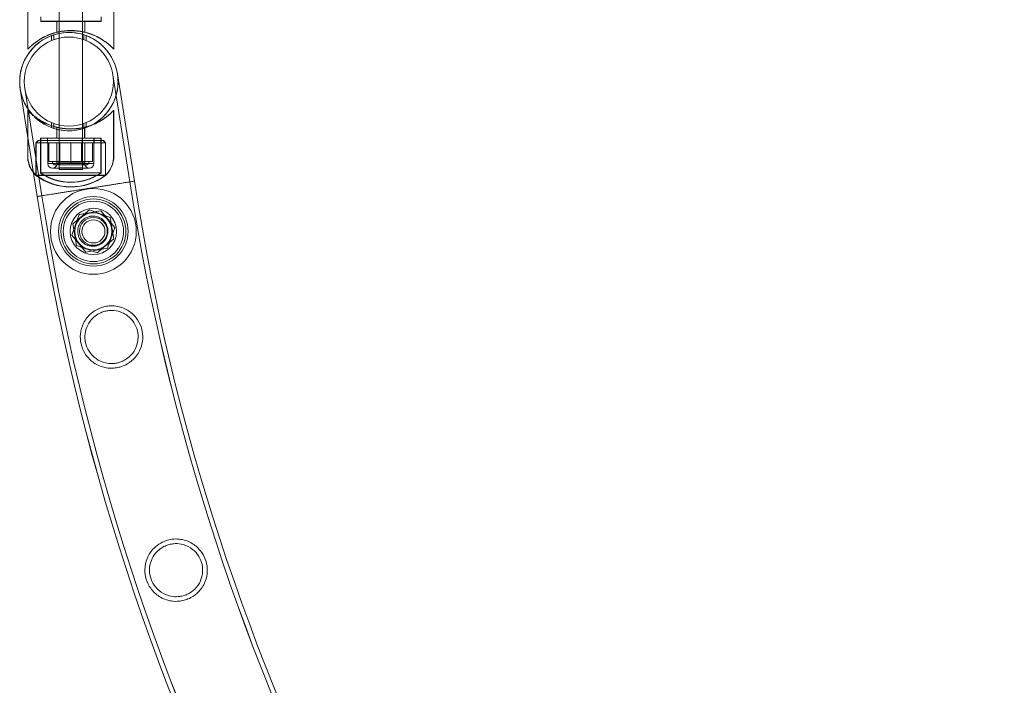
# Model space of a CAD drawing. Units: millimetres. Extents: x -2478 to 23522, y -24121 to -5121.
# Drawn here: x -1500 to -1075, y -15888 to -15601 of the extents above; entities that cross this region are included whole.
import ezdxf

# ---------------------------------------------------------------- set-up
doc = ezdxf.new("R2010")
doc.units = ezdxf.units.MM

# ---------------------------------------------------------------- blocks, each defined once
blk = doc.blocks.new('A$C421E1EAF')
at = {"color": 0, "linetype": 'Continuous', "lineweight": 0}
for p, q in [((-1482.77, -15564.86), (-1482.77, -15606.66)), ((-1472.77, -15564.86), (-1472.77, -15606.66)), ((-1496.27, -15614.17), (-1496.27, -15593.49)), ((-1459.27, -15614.17), (-1459.27, -15593.49)), ((-1490.77, -15600.17), (-1490.77, -15602.17)), ((-1464.77, -15600.17), (-1464.77, -15602.17)), ((-1490.77, -15602.11), (-1464.77, -15602.11)), ((-1490.77, -15602.17), (-1464.77, -15602.17)), ((-1483.77, -15602.11), (-1483.77, -15602.17)), ((-1483.77, -15602.17), (-1483.77, -15606.88)), ((-1471.77, -15602.11), (-1471.77, -15602.17)), ((-1471.77, -15602.17), (-1471.77, -15606.88)), ((-1486.13, -15610.47), (-1486.13, -15608.31)), ((-1485.13, -15607.96), (-1485.13, -15610.08)), ((-1482.77, -15606.66), (-1482.77, -15607.35)), ((-1482.77, -15607.35), (-1482.77, -15665.34)), ((-1472.77, -15606.66), (-1472.77, -15607.77)), ((-1472.77, -15607.77), (-1472.77, -15665.34)), ((-1472.13, -15607.96), (-1472.13, -15610.08)), ((-1471.13, -15610.47), (-1471.13, -15608.31)), ((-1452.34, -15671.36), (-1459.66, -15625.14)), ((-1459.66, -15625.14), (-1452.34, -15671.36)), ((-1450.36, -15671.05), (-1457.69, -15624.83)), ((-1457.69, -15624.83), (-1450.36, -15671.05)), ((-1492.24, -15677.68), (-1499.56, -15631.46)), ((-1499.56, -15631.46), (-1492.24, -15677.68)), ((-1497.59, -15631.15), (-1490.27, -15677.37)), ((-1490.27, -15677.37), (-1497.59, -15631.15)), ((-1496.35, -15640.57), (-1496.35, -15651.74)), ((-1496.27, -15640.51), (-1496.27, -15661.18)), ((-1459.35, -15640.57), (-1459.35, -15661.24)), ((-1459.27, -15640.51), (-1459.27, -15661.18)), ((-1486.13, -15647.97), (-1486.13, -15645.82)), ((-1485.13, -15646.21), (-1485.13, -15648.32)), ((-1472.13, -15646.21), (-1472.13, -15648.32)), ((-1471.13, -15647.97), (-1471.13, -15645.82)), ((-1483.85, -15652.57), (-1483.85, -15647.85)), ((-1483.77, -15652.51), (-1483.77, -15647.79)), ((-1471.85, -15652.57), (-1471.85, -15647.85)), ((-1471.77, -15652.51), (-1471.77, -15647.79)), ((-1496.35, -15651.74), (-1496.35, -15661.24)), ((-1491.85, -15653.57), (-1492.85, -15654.57)), ((-1462.85, -15654.57), (-1492.85, -15654.57)), ((-1462.85, -15654.57), (-1492.85, -15654.57)), ((-1492.85, -15668.57), (-1492.85, -15654.57)), ((-1492.85, -15654.57), (-1492.85, -15668.57)), ((-1491.77, -15653.51), (-1492.77, -15654.51)), ((-1462.77, -15654.51), (-1492.77, -15654.51)), ((-1462.77, -15654.51), (-1492.77, -15654.51)), ((-1492.77, -15668.51), (-1492.77, -15654.51)), ((-1492.77, -15654.51), (-1492.77, -15668.51)), ((-1463.85, -15653.57), (-1491.85, -15653.57)), ((-1463.77, -15653.51), (-1491.77, -15653.51)), ((-1464.85, -15652.57), (-1490.85, -15652.57)), ((-1490.85, -15654.57), (-1490.85, -15652.57)), ((-1490.85, -15653.57), (-1490.85, -15667.54)), ((-1464.77, -15652.51), (-1490.77, -15652.51)), ((-1490.77, -15654.51), (-1490.77, -15652.51)), ((-1490.77, -15653.51), (-1490.77, -15667.48)), ((-1487.85, -15652.57), (-1487.85, -15654.57)), ((-1487.77, -15654.51), (-1487.77, -15652.51)), ((-1487.73, -15654.51), (-1487.73, -15663.51)), ((-1487.3, -15654.57), (-1487.3, -15662.57)), ((-1483.77, -15654.51), (-1483.77, -15663.11)), ((-1482.85, -15652.57), (-1482.85, -15654.57)), ((-1482.85, -15654.57), (-1482.85, -15662.57)), ((-1482.61, -15654.57), (-1482.61, -15662.57)), ((-1482.55, -15654.57), (-1482.55, -15662.57)), ((-1477.77, -15654.51), (-1477.77, -15663.51)), ((-1473.16, -15654.57), (-1473.16, -15662.57)), ((-1473.1, -15654.57), (-1473.1, -15662.57)), ((-1472.85, -15652.57), (-1472.85, -15654.57)), ((-1472.85, -15654.57), (-1472.85, -15662.57)), ((-1471.77, -15654.51), (-1471.77, -15663.11)), ((-1468.4, -15654.57), (-1468.4, -15662.57)), ((-1467.85, -15652.57), (-1467.85, -15654.57)), ((-1467.81, -15654.51), (-1467.81, -15663.51)), ((-1467.77, -15654.51), (-1467.77, -15652.51)), ((-1464.85, -15654.57), (-1464.85, -15652.57)), ((-1464.85, -15653.57), (-1464.85, -15667.54)), ((-1464.77, -15654.51), (-1464.77, -15652.51)), ((-1464.77, -15653.51), (-1464.77, -15667.48)), ((-1463.85, -15653.57), (-1462.85, -15654.57)), ((-1463.77, -15653.51), (-1462.77, -15654.51)), ((-1462.85, -15668.57), (-1462.85, -15654.57)), ((-1462.85, -15654.57), (-1462.85, -15668.57)), ((-1462.77, -15668.51), (-1462.77, -15654.51)), ((-1462.77, -15654.51), (-1462.77, -15668.51)), ((-1487.73, -15663.51), (-1482.75, -15663.51)), ((-1487.3, -15662.57), (-1482.61, -15662.57)), ((-1471.35, -15664.07), (-1484.35, -15664.07)), ((-1483.77, -15663.11), (-1471.77, -15663.11)), ((-1482.75, -15663.51), (-1477.77, -15663.51)), ((-1482.61, -15662.57), (-1473.16, -15662.57)), ((-1477.77, -15663.51), (-1472.79, -15663.51)), ((-1473.16, -15662.57), (-1468.4, -15662.57)), ((-1472.79, -15663.51), (-1467.81, -15663.51)), ((-1464.85, -15667.54), (-1490.85, -15667.54)), ((-1464.77, -15667.48), (-1490.77, -15667.48)), ((-1469.81, -15665.51), (-1485.73, -15665.51)), ((-1482.77, -15665.34), (-1472.77, -15665.34)), ((-1482.77, -15665.98), (-1482.77, -15665.34)), ((-1482.77, -15665.98), (-1472.77, -15665.98)), ((-1472.77, -15665.98), (-1472.77, -15665.34)), ((-1492.85, -15668.57), (-1462.85, -15668.57)), ((-1462.85, -15668.57), (-1492.85, -15668.57)), ((-1492.77, -15668.51), (-1462.77, -15668.51)), ((-1462.77, -15668.51), (-1492.77, -15668.51)), ((-1471.3, -15674.37), (-1450.36, -15671.05)), ((-1471.3, -15674.37), (-1450.37, -15671.05)), ((-1450.37, -15671.05), (-1450.36, -15671.05)), ((-1492.24, -15677.68), (-1471.3, -15674.37)), ((-1476.93, -15689.45), (-1469.67, -15683.4)), ((-1474.17, -15685.5), (-1464.87, -15683.82)), ((-1469.67, -15683.4), (-1460.8, -15686.67)), ((-1464.87, -15683.82), (-1458.77, -15691.04)), ((-1477.37, -15694.39), (-1474.17, -15685.5)), ((-1475.33, -15698.76), (-1476.93, -15689.45)), ((-1460.8, -15686.67), (-1459.2, -15695.98)), ((-1458.77, -15691.04), (-1461.96, -15699.93)), ((-1471.26, -15701.61), (-1477.37, -15694.39)), ((-1459.2, -15695.98), (-1466.46, -15702.03)), ((-1466.46, -15702.03), (-1475.33, -15698.76)), ((-1461.96, -15699.93), (-1471.26, -15701.61))]:
    blk.add_line(p, q, dxfattribs=at)
for centre, radius in [((-1478.63, -15628.14), 19.2), ((-1478.63, -15628.14), 19.2), ((-1478.63, -15628.14), 19.2), ((-1468.07, -15692.72), 18.5), ((-1468.07, -15692.72), 15), ((-1468.07, -15692.72), 15), ((-1468.07, -15692.72), 14), ((-1468.07, -15692.72), 13), ((-1468.07, -15692.72), 10), ((-1468.07, -15692.72), 8), ((-1468.07, -15692.72), 6), ((-1468.07, -15692.72), 5)]:
    blk.add_circle(centre, radius, dxfattribs=at)
for centre, radius, start, end in [((-1478.63, -15628.14), 21.2, 9, 189), ((-1478.63, -15628.14), 21.2, 8.7516, 174.286), ((-1478.63, -15628.14), 21.2, 270, 8.7516), ((-1478.63, -15628.14), 21.2, 279, 9), ((-1478.63, -15628.14), 21.2, 174.286, 270), ((-1478.63, -15628.14), 21.2, 189, 279), ((-1485.16, -15660.39), 11.22, 184.343, 219.1945), ((-1485.07, -15660.33), 11.22, 184.343, 226.7405), ((-1485.73, -15663.51), 2, 180, 270), ((-1484.35, -15662.57), 1.5, 180, 270), ((-1485.73, -15663.51), 2, 270, 11.378), ((-1484.35, -15662.57), 1.5, 270, 0), ((-1471.35, -15662.57), 1.5, 180, 270), ((-1469.81, -15663.51), 2, 168.622, 270), ((-1471.35, -15662.57), 1.5, 270, 0), ((-1469.81, -15663.51), 2, 270, 0), ((-1470.54, -15660.39), 11.22, 313.2595, 355.657), ((-1470.46, -15660.33), 11.22, 313.2595, 355.657), ((-1485.16, -15660.39), 11.22, 219.1945, 226.7405), ((-1477.85, -15648.57), 23, 235.5826, 304.4174), ((-1477.77, -15648.51), 23, 235.5826, 304.4174), ((-1477.85, -15648.57), 25, 233.1301, 306.8699), ((-1477.77, -15648.51), 25, 233.1301, 306.8699), ((-477.85, -15520.14), 986.16, 188.82098, 261.18385), ((-477.85, -15520.12), 986.16, 188.82201, 261.18488), ((-477.85, -15520.14), 984.16, 188.82062, 261.18423), ((-477.85, -15520.12), 984.16, 188.82164, 261.18525), ((-477.85, -15520.14), 1026.56, 188.82803, 261.17662), ((-477.85, -15520.12), 1026.56, 188.82905, 261.17764), ((-477.85, -15520.14), 1024.56, 188.82769, 261.17696), ((-477.85, -15520.12), 1024.56, 188.82872, 261.17799)]:
    blk.add_arc(centre, radius, start, end, dxfattribs=at)
for points, knots in [([(-1496.27, -15614.11), (-1496.27, -15614.11), (-1496.24, -15614.08), (-1496.11, -15613.94), (-1496.02, -15613.85), (-1495.65, -15613.47), (-1495.28, -15613.1), (-1494.33, -15612.24), (-1493.74, -15611.75), (-1492.41, -15610.74), (-1491.65, -15610.22), (-1490.06, -15609.26), (-1489.16, -15608.78), (-1487.19, -15607.9), (-1486.12, -15607.49), (-1484.42, -15606.99), (-1483.83, -15606.84), (-1482.65, -15606.57), (-1482.04, -15606.46), (-1480.83, -15606.29), (-1480.21, -15606.22), (-1478.99, -15606.13), (-1478.37, -15606.11), (-1477.16, -15606.11), (-1476.55, -15606.13), (-1475.32, -15606.22), (-1474.71, -15606.29), (-1473.49, -15606.46), (-1472.88, -15606.57), (-1471.7, -15606.84), (-1471.12, -15606.99), (-1469.41, -15607.49), (-1468.34, -15607.9), (-1466.37, -15608.78), (-1465.47, -15609.26), (-1463.88, -15610.22), (-1463.13, -15610.74), (-1461.79, -15611.75), (-1461.21, -15612.24), (-1460.25, -15613.1), (-1459.89, -15613.47), (-1459.51, -15613.85), (-1459.42, -15613.94), (-1459.3, -15614.08), (-1459.27, -15614.11), (-1459.27, -15614.11)], [0, 0, 0, 0, 1.851793, 1.851793, 3.703586, 3.703586, 7.407172, 7.407172, 11.110758, 11.110758, 14.814344, 14.814344, 18.451934, 18.451934, 22.089523, 22.089523, 23.908317, 23.908317, 25.727112, 25.727112, 27.545907, 27.545907, 29.364701, 29.364701, 31.183496, 31.183496, 33.00229, 33.00229, 34.821085, 34.821085, 36.63988, 36.63988, 40.277469, 40.277469, 43.915058, 43.915058, 47.618644, 47.618644, 51.32223, 51.32223, 55.025816, 55.025816, 56.877609, 56.877609, 58.729402, 58.729402, 58.729402, 58.729402]), ([(-1496.27, -15614.17), (-1496.27, -15614.17), (-1496.24, -15614.13), (-1496.11, -15614), (-1496.02, -15613.9), (-1495.65, -15613.53), (-1495.28, -15613.16), (-1494.33, -15612.3), (-1493.74, -15611.8), (-1492.41, -15610.79), (-1491.65, -15610.28), (-1490.06, -15609.32), (-1489.16, -15608.84), (-1487.19, -15607.96), (-1486.12, -15607.55), (-1484.42, -15607.05), (-1483.83, -15606.89), (-1482.65, -15606.63), (-1482.04, -15606.52), (-1480.83, -15606.34), (-1480.21, -15606.28), (-1478.99, -15606.19), (-1478.37, -15606.17), (-1477.16, -15606.17), (-1476.55, -15606.19), (-1475.32, -15606.28), (-1474.71, -15606.34), (-1473.49, -15606.52), (-1472.88, -15606.63), (-1471.7, -15606.89), (-1471.12, -15607.05), (-1469.41, -15607.55), (-1468.34, -15607.96), (-1466.37, -15608.84), (-1465.47, -15609.32), (-1463.88, -15610.28), (-1463.13, -15610.79), (-1461.79, -15611.8), (-1461.21, -15612.3), (-1460.25, -15613.16), (-1459.89, -15613.53), (-1459.51, -15613.9), (-1459.42, -15614), (-1459.3, -15614.13), (-1459.27, -15614.17), (-1459.27, -15614.17)], [58.729402, 58.729402, 58.729402, 58.729402, 60.581195, 60.581195, 62.432988, 62.432988, 66.136575, 66.136575, 69.840161, 69.840161, 73.543747, 73.543747, 77.181336, 77.181336, 80.818925, 80.818925, 82.63772, 82.63772, 84.456514, 84.456514, 86.275309, 86.275309, 88.094104, 88.094104, 89.912898, 89.912898, 91.731693, 91.731693, 93.550487, 93.550487, 95.369282, 95.369282, 99.006871, 99.006871, 102.64446, 102.64446, 106.348047, 106.348047, 110.051633, 110.051633, 113.755219, 113.755219, 115.607012, 115.607012, 117.458805, 117.458805, 117.458805, 117.458805]), ([(-1459.35, -15640.57), (-1459.35, -15640.57), (-1459.38, -15640.6), (-1459.51, -15640.73), (-1459.6, -15640.83), (-1459.97, -15641.21), (-1460.34, -15641.57), (-1461.29, -15642.43), (-1461.88, -15642.93), (-1463.21, -15643.94), (-1463.97, -15644.45), (-1465.56, -15645.41), (-1466.45, -15645.89), (-1468.42, -15646.78), (-1469.5, -15647.18), (-1471.2, -15647.69), (-1471.78, -15647.84), (-1472.97, -15648.1), (-1473.57, -15648.21), (-1474.79, -15648.39), (-1475.4, -15648.46), (-1476.63, -15648.54), (-1477.25, -15648.57), (-1478.46, -15648.57), (-1479.07, -15648.54), (-1480.3, -15648.46), (-1480.91, -15648.39), (-1482.13, -15648.21), (-1482.73, -15648.1), (-1483.92, -15647.84), (-1484.5, -15647.69), (-1486.2, -15647.18), (-1487.28, -15646.78), (-1489.25, -15645.89), (-1490.14, -15645.41), (-1491.74, -15644.45), (-1492.49, -15643.94), (-1493.83, -15642.93), (-1494.41, -15642.43), (-1495.36, -15641.57), (-1495.73, -15641.21), (-1496.1, -15640.83), (-1496.2, -15640.73), (-1496.32, -15640.6), (-1496.35, -15640.57), (-1496.35, -15640.57)], [0, 0, 0, 0, 1.851793, 1.851793, 3.703586, 3.703586, 7.407172, 7.407172, 11.110758, 11.110758, 14.814344, 14.814344, 18.451934, 18.451934, 22.089523, 22.089523, 23.908317, 23.908317, 25.727112, 25.727112, 27.545907, 27.545907, 29.364701, 29.364701, 31.183496, 31.183496, 33.00229, 33.00229, 34.821085, 34.821085, 36.63988, 36.63988, 40.277469, 40.277469, 43.915058, 43.915058, 47.618644, 47.618644, 51.32223, 51.32223, 55.025816, 55.025816, 56.877609, 56.877609, 58.729402, 58.729402, 58.729402, 58.729402]), ([(-1459.27, -15640.51), (-1459.27, -15640.51), (-1459.3, -15640.54), (-1459.42, -15640.67), (-1459.51, -15640.77), (-1459.89, -15641.15), (-1460.25, -15641.51), (-1461.21, -15642.38), (-1461.79, -15642.87), (-1463.13, -15643.88), (-1463.88, -15644.4), (-1465.47, -15645.35), (-1466.37, -15645.83), (-1468.34, -15646.72), (-1469.41, -15647.12), (-1471.12, -15647.63), (-1471.7, -15647.78), (-1472.88, -15648.04), (-1473.49, -15648.15), (-1474.71, -15648.33), (-1475.32, -15648.4), (-1476.55, -15648.49), (-1477.16, -15648.51), (-1478.37, -15648.51), (-1478.99, -15648.49), (-1480.21, -15648.4), (-1480.83, -15648.33), (-1482.04, -15648.15), (-1482.65, -15648.04), (-1483.83, -15647.78), (-1484.42, -15647.63), (-1486.12, -15647.12), (-1487.19, -15646.72), (-1489.16, -15645.83), (-1490.06, -15645.35), (-1491.65, -15644.4), (-1492.41, -15643.88), (-1493.74, -15642.87), (-1494.33, -15642.38), (-1495.28, -15641.51), (-1495.65, -15641.15), (-1496.02, -15640.77), (-1496.11, -15640.67), (-1496.24, -15640.54), (-1496.27, -15640.51), (-1496.27, -15640.51)], [0, 0, 0, 0, 1.851793, 1.851793, 3.703586, 3.703586, 7.407172, 7.407172, 11.110758, 11.110758, 14.814344, 14.814344, 18.451934, 18.451934, 22.089523, 22.089523, 23.908317, 23.908317, 25.727112, 25.727112, 27.545907, 27.545907, 29.364701, 29.364701, 31.183496, 31.183496, 33.00229, 33.00229, 34.821085, 34.821085, 36.63988, 36.63988, 40.277469, 40.277469, 43.915058, 43.915058, 47.618644, 47.618644, 51.32223, 51.32223, 55.025816, 55.025816, 56.877609, 56.877609, 58.729402, 58.729402, 58.729402, 58.729402]), ([(-1450.36, -15671.05), (-1450.36, -15671.05), (-1450.4, -15671.05), (-1450.53, -15671.07), (-1450.63, -15671.09), (-1450.9, -15671.13), (-1451.08, -15671.16), (-1451.48, -15671.23), (-1451.71, -15671.26), (-1452.21, -15671.34), (-1452.49, -15671.39), (-1453.14, -15671.49), (-1453.5, -15671.55), (-1454.29, -15671.67), (-1454.71, -15671.74), (-1455.58, -15671.88), (-1456.04, -15671.95), (-1456.95, -15672.09), (-1457.45, -15672.17), (-1458.52, -15672.34), (-1459.09, -15672.43), (-1460.26, -15672.62), (-1460.86, -15672.71), (-1462.08, -15672.9), (-1462.69, -15673), (-1463.89, -15673.19), (-1464.52, -15673.29), (-1465.84, -15673.5), (-1466.53, -15673.61), (-1467.91, -15673.83), (-1468.61, -15673.94), (-1469.98, -15674.16), (-1470.66, -15674.26), (-1471.95, -15674.47), (-1472.63, -15674.58), (-1474, -15674.79), (-1474.7, -15674.9), (-1476.08, -15675.12), (-1476.76, -15675.23), (-1478.08, -15675.44), (-1478.72, -15675.54), (-1479.91, -15675.73), (-1480.53, -15675.83), (-1481.75, -15676.02), (-1482.35, -15676.12), (-1483.52, -15676.3), (-1484.09, -15676.39), (-1485.15, -15676.56), (-1485.65, -15676.64), (-1486.57, -15676.78), (-1487.02, -15676.86), (-1487.9, -15676.99), (-1488.32, -15677.06), (-1489.11, -15677.19), (-1489.47, -15677.24), (-1490.12, -15677.35), (-1490.4, -15677.39), (-1490.9, -15677.47), (-1491.13, -15677.51), (-1491.53, -15677.57), (-1491.7, -15677.6), (-1491.98, -15677.64), (-1492.08, -15677.66), (-1492.21, -15677.68), (-1492.24, -15677.68), (-1492.24, -15677.68)], [62.792961, 62.792961, 62.792961, 62.792961, 64.755234, 64.755234, 66.717506, 66.717506, 68.679779, 68.679779, 70.642051, 70.642051, 72.604328, 72.604328, 74.566606, 74.566606, 76.528883, 76.528883, 78.49116, 78.49116, 80.453443, 80.453443, 82.415726, 82.415726, 84.378009, 84.378009, 86.340293, 86.340293, 88.30258, 88.30258, 90.264868, 90.264868, 92.227156, 92.227156, 94.189443, 94.189443, 96.151731, 96.151731, 98.114018, 98.114018, 100.076306, 100.076306, 102.038593, 102.038593, 104.000876, 104.000876, 105.963159, 105.963159, 107.925441, 107.925441, 109.887724, 109.887724, 111.850001, 111.850001, 113.812278, 113.812278, 115.774555, 115.774555, 117.736832, 117.736832, 119.699105, 119.699105, 121.661378, 121.661378, 123.62365, 123.62365, 125.585923, 125.585923, 125.585923, 125.585923]), ([(-1461.89, -15691.51), (-1461.78, -15692.15), (-1461.77, -15692.79), (-1461.94, -15694.14), (-1462.14, -15694.83), (-1462.76, -15696.1), (-1463.17, -15696.68), (-1464.09, -15697.62), (-1464.58, -15697.99), (-1465.37, -15698.44), (-1465.64, -15698.56), (-1466.14, -15698.76), (-1466.36, -15698.84), (-1466.71, -15698.93), (-1466.83, -15698.96), (-1467.05, -15699.01), (-1467.15, -15699.02), (-1467.36, -15699.06), (-1467.47, -15699.07), (-1467.77, -15699.11), (-1467.96, -15699.12), (-1468.75, -15699.14), (-1469.34, -15699.07), (-1470.63, -15698.74), (-1471.3, -15698.44), (-1472.61, -15697.56), (-1473.22, -15696.96), (-1474.15, -15695.56), (-1474.48, -15694.79), (-1474.82, -15693.19), (-1474.84, -15692.39), (-1474.6, -15690.85), (-1474.34, -15690.12), (-1473.63, -15688.85), (-1473.2, -15688.3), (-1472.26, -15687.44), (-1471.79, -15687.11), (-1471.03, -15686.72), (-1470.78, -15686.61), (-1470.31, -15686.44), (-1470.1, -15686.38), (-1469.77, -15686.29), (-1469.65, -15686.27), (-1469.44, -15686.22), (-1469.34, -15686.21), (-1469.13, -15686.18), (-1469.01, -15686.16), (-1468.7, -15686.13), (-1468.51, -15686.13), (-1467.64, -15686.12), (-1466.98, -15686.22), (-1465.68, -15686.63), (-1465.05, -15686.95), (-1463.79, -15687.86), (-1463.21, -15688.49), (-1462.33, -15689.92), (-1462.04, -15690.69), (-1461.89, -15691.51)], [-41.197805, -41.197805, -41.197805, -41.197805, -39.257936, -39.257936, -37.100441, -37.100441, -34.959361, -34.959361, -33.118539, -33.118539, -32.222244, -32.222244, -31.507522, -31.507522, -31.136915, -31.136915, -30.838498, -30.838498, -30.50068, -30.50068, -29.933617, -29.933617, -28.127969, -28.127969, -25.924554, -25.924554, -23.346155, -23.346155, -20.841287, -20.841287, -18.449503, -18.449503, -16.131901, -16.131901, -14.021448, -14.021448, -12.277015, -12.277015, -11.454364, -11.454364, -10.78817, -10.78817, -10.428064, -10.428064, -10.130309, -10.130309, -9.784497, -9.784497, -9.197687, -9.197687, -7.18943, -7.18943, -5.063439, -5.063439, -2.484302, -2.484302, 0, 0, 0, 0]), ([(-1457.47, -15751.43), (-1458.27, -15751.6), (-1459.08, -15751.69), (-1461.1, -15751.74), (-1462.29, -15751.61), (-1465.24, -15750.89), (-1466.91, -15750.09), (-1469.69, -15747.99), (-1470.85, -15746.72), (-1472.49, -15744), (-1473.05, -15742.64), (-1473.68, -15739.8), (-1473.76, -15738.41), (-1473.48, -15735.37), (-1473.02, -15733.77), (-1471.51, -15730.71), (-1470.4, -15729.27), (-1468.08, -15727.27), (-1467.02, -15726.58), (-1465.1, -15725.7), (-1464.32, -15725.42), (-1462.76, -15725.03), (-1462, -15724.91), (-1460.25, -15724.78), (-1459.27, -15724.82), (-1456.54, -15725.21), (-1454.87, -15725.82), (-1451.97, -15727.53), (-1450.71, -15728.63), (-1448.76, -15731.11), (-1448.01, -15732.45), (-1447.07, -15735.23), (-1446.83, -15736.56), (-1446.76, -15739.42), (-1446.97, -15740.89), (-1447.93, -15743.99), (-1448.83, -15745.64), (-1451.02, -15748.17), (-1452.14, -15749.11), (-1454.21, -15750.32), (-1455.03, -15750.7), (-1456.41, -15751.17), (-1456.94, -15751.32), (-1457.47, -15751.43)], [0, 0, 0, 0, 2.455807, 2.455807, 6.103075, 6.103075, 11.890063, 11.890063, 17.272069, 17.272069, 21.795921, 21.795921, 26.091654, 26.091654, 31.339742, 31.339742, 37.100093, 37.100093, 41.027541, 41.027541, 43.587944, 43.587944, 45.955266, 45.955266, 49.001527, 49.001527, 54.666462, 54.666462, 60.080578, 60.080578, 64.955148, 64.955148, 69.229842, 69.229842, 73.978192, 73.978192, 79.976523, 79.976523, 84.512826, 84.512826, 87.269197, 87.269197, 88.903707, 88.903707, 88.903707, 88.903707]), ([(-1457.93, -15749.48), (-1457.36, -15749.36), (-1456.79, -15749.2), (-1455.53, -15748.73), (-1454.85, -15748.4), (-1452.99, -15747.25), (-1451.94, -15746.28), (-1450.29, -15744.09), (-1449.67, -15742.87), (-1448.88, -15740.25), (-1448.72, -15738.85), (-1448.91, -15736.16), (-1449.21, -15734.93), (-1450.25, -15732.52), (-1450.99, -15731.39), (-1452.96, -15729.3), (-1454.24, -15728.4), (-1456.77, -15727.29), (-1457.96, -15726.98), (-1459.92, -15726.8), (-1460.64, -15726.8), (-1461.94, -15726.93), (-1462.51, -15727.03), (-1463.69, -15727.33), (-1464.29, -15727.54), (-1465.77, -15728.19), (-1466.6, -15728.7), (-1468.59, -15730.28), (-1469.59, -15731.48), (-1470.98, -15734.07), (-1471.42, -15735.42), (-1471.77, -15738.15), (-1471.7, -15739.49), (-1471.12, -15742.07), (-1470.62, -15743.27), (-1469.14, -15745.64), (-1468.09, -15746.73), (-1465.67, -15748.45), (-1464.3, -15749.08), (-1461.9, -15749.64), (-1460.94, -15749.74), (-1459.34, -15749.7), (-1458.71, -15749.63), (-1458.04, -15749.5), (-1457.98, -15749.49), (-1457.93, -15749.48)], [0, 0, 0, 0, 1.755663, 1.755663, 4.047666, 4.047666, 8.425724, 8.425724, 12.665193, 12.665193, 16.958903, 16.958903, 20.779953, 20.779953, 24.915578, 24.915578, 29.739357, 29.739357, 33.523298, 33.523298, 35.707851, 35.707851, 37.446701, 37.446701, 39.355942, 39.355942, 42.319283, 42.319283, 47.123796, 47.123796, 51.485029, 51.485029, 55.530025, 55.530025, 59.44107, 59.44107, 64.082123, 64.082123, 68.69942, 68.69942, 71.629113, 71.629113, 73.530111, 73.530111, 73.69172, 73.69172, 73.69172, 73.69172]), ([(-1428.3, -15851.61), (-1429.13, -15851.88), (-1429.97, -15852.06), (-1432.08, -15852.31), (-1433.34, -15852.28), (-1436.4, -15851.79), (-1438.13, -15851.12), (-1441.09, -15849.23), (-1442.35, -15848.04), (-1444.2, -15845.45), (-1444.85, -15844.15), (-1445.69, -15841.39), (-1445.89, -15840), (-1445.84, -15836.92), (-1445.5, -15835.25), (-1444.2, -15832.08), (-1443.21, -15830.58), (-1441.08, -15828.45), (-1440.11, -15827.7), (-1438.3, -15826.68), (-1437.51, -15826.33), (-1435.91, -15825.79), (-1435.1, -15825.6), (-1433.18, -15825.33), (-1432.07, -15825.32), (-1429.15, -15825.63), (-1427.41, -15826.2), (-1424.39, -15827.89), (-1423.07, -15828.99), (-1421.08, -15831.43), (-1420.35, -15832.69), (-1419.35, -15835.35), (-1419.07, -15836.66), (-1418.9, -15839.58), (-1419.08, -15841.14), (-1420.02, -15844.32), (-1420.87, -15845.94), (-1422.85, -15848.34), (-1423.82, -15849.23), (-1425.66, -15850.47), (-1426.45, -15850.89), (-1427.62, -15851.37), (-1427.96, -15851.5), (-1428.3, -15851.61)], [0, 0, 0, 0, 2.600799, 2.600799, 6.42241, 6.42241, 12.214833, 12.214833, 17.580841, 17.580841, 22.009563, 22.009563, 26.274669, 26.274669, 31.564697, 31.564697, 37.165357, 37.165357, 40.884107, 40.884107, 43.459593, 43.459593, 45.958628, 45.958628, 49.335369, 49.335369, 55.053329, 55.053329, 60.439739, 60.439739, 64.903244, 64.903244, 69.000999, 69.000999, 73.89725, 73.89725, 79.631776, 79.631776, 83.680349, 83.680349, 86.386358, 86.386358, 87.474266, 87.474266, 87.474266, 87.474266]), ([(-1428.96, -15849.72), (-1428.36, -15849.53), (-1427.79, -15849.3), (-1426.51, -15848.65), (-1425.84, -15848.21), (-1424.05, -15846.77), (-1423.1, -15845.62), (-1421.73, -15843.14), (-1421.29, -15841.82), (-1420.89, -15839.11), (-1420.93, -15837.74), (-1421.5, -15835.14), (-1421.96, -15833.97), (-1423.33, -15831.7), (-1424.25, -15830.67), (-1426.5, -15828.88), (-1427.88, -15828.18), (-1430.46, -15827.47), (-1431.61, -15827.33), (-1433.5, -15827.38), (-1434.22, -15827.47), (-1435.52, -15827.77), (-1436.11, -15827.95), (-1437.33, -15828.44), (-1437.96, -15828.76), (-1439.52, -15829.75), (-1440.37, -15830.49), (-1441.94, -15832.32), (-1442.61, -15833.43), (-1443.59, -15835.92), (-1443.86, -15837.32), (-1443.87, -15840.08), (-1443.65, -15841.39), (-1442.76, -15843.88), (-1442.12, -15845.01), (-1440.36, -15847.2), (-1439.18, -15848.17), (-1436.55, -15849.59), (-1435.11, -15850.04), (-1432.67, -15850.29), (-1431.73, -15850.27), (-1430.18, -15850.05), (-1429.56, -15849.91), (-1428.96, -15849.72)], [0, 0, 0, 0, 1.867709, 1.867709, 4.306485, 4.306485, 8.885123, 8.885123, 13.193711, 13.193711, 17.382756, 17.382756, 21.188331, 21.188331, 25.415248, 25.415248, 30.20081, 30.20081, 33.741621, 33.741621, 35.930956, 35.930956, 37.76865, 37.76865, 39.885948, 39.885948, 43.340054, 43.340054, 47.318727, 47.318727, 51.698417, 51.698417, 55.723781, 55.723781, 59.645769, 59.645769, 64.329555, 64.329555, 68.962377, 68.962377, 71.809572, 71.809572, 73.704169, 73.704169, 73.704169, 73.704169])]:
    blk.add_open_spline(points, degree=3, knots=knots, dxfattribs=at)
blk.add_open_spline([(-1492.24, -15677.68), (-1492.24, -15677.68), (-1492.24, -15677.68), (-1492.24, -15677.68)], degree=3, dxfattribs=at)

msp = doc.modelspace()

# ---------------------------------------------------------------- block references
msp.add_blockref('A$C421E1EAF', (0, 0))

doc.saveas('drawing.dxf')
